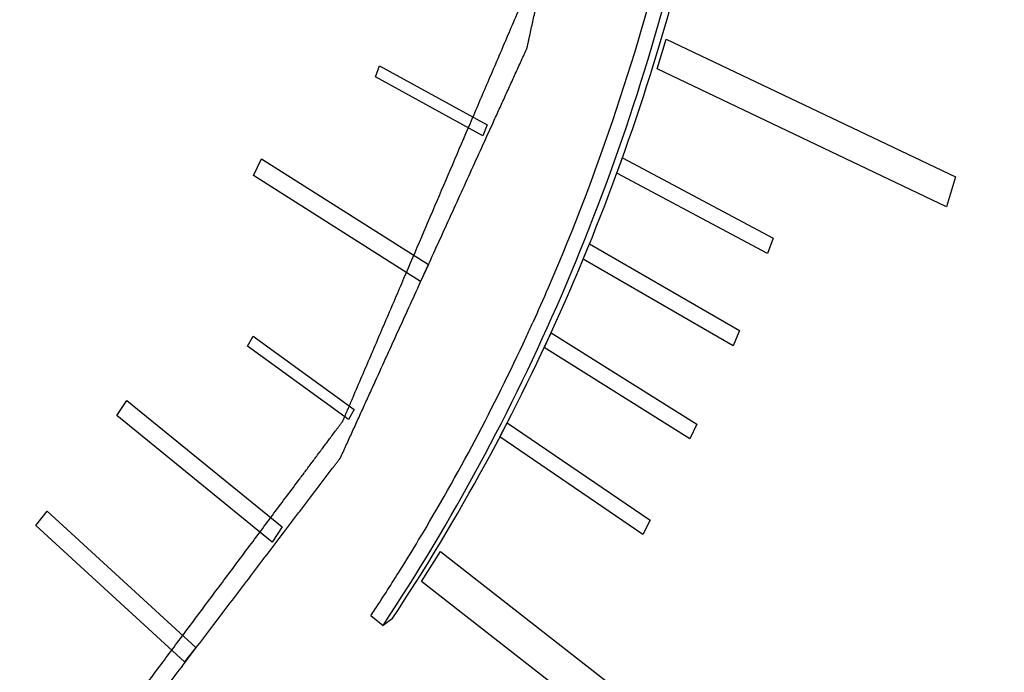
# Model space of a CAD drawing. Units: inches. Extents: x 4.7 to 32.2, y 6.8 to 26.4.
# Drawn here: x 17.6 to 17.8, y 8 to 8.1 of the extents above; entities that cross this region are included whole.
import ezdxf

# ---------------------------------------------------------------- set-up
doc = ezdxf.new("R2010")
doc.units = ezdxf.units.IN
doc.header["$LTSCALE"] = 2.42
doc.header["$MEASUREMENT"] = 0
doc.layers.get('0').update_dxf_attribs({"linetype": 'CONTINUOUS'})
for name, color, linetype in [('03_AXES', 7, 'CONTINUOUS'), ('04_CURVES', 7, 'CONTINUOUS'), ('08_ROUNDS', 7, 'CONTINUOUS')]:
    doc.layers.add(name, color=color, linetype=linetype)

msp = doc.modelspace()

# ---------------------------------------------------------------- linework, layer by layer
at = {"color": 7, "linetype": 'Continuous'}
for p in [(17.699264636, 7.9886199286), (17.7042885584, 7.9878405039)]:
    msp.add_line(p, (17.7021402473, 7.9862903191), dxfattribs=at)
for centre, radius, start, end in [((17.2734999379, 8.2682171873), 0.509460399, 335.1889727302, 335.6174650077), ((17.2817204971, 8.2642390025), 0.5003292974, 328.9913976562, 335.2074577544001), ((17.292411259, 8.258019134), 0.4879621151, 327.9857258764001, 328.9706687841), ((17.2961581112, 8.2556713756), 0.4835404806, 326.6772777908, 327.9862450281), ((17.298670377, 8.2540311576), 0.4805401969, 326.4737840672, 326.6761361637)]:
    msp.add_arc(centre, radius, start, end, dxfattribs=at)
for points, start_tangent, end_tangent in [([(17.7021402473, 7.9862903191), (17.7442899188, 8.0642621626), (17.7730008452, 8.1502968324), (17.787549799, 8.2422271173), (17.7875702924, 8.3377372959), (17.7730618093, 8.4344214692), (17.7443898178, 8.5298441654), (17.7022765649, 8.6216016892), (17.6477828821, 8.707382671), (17.5822814639, 8.7850262901), (17.5074222895, 8.8525767056), (17.4250910594, 8.9083323245), (17.3373616953, 8.950888664), (17.2464440975, 8.9791737311), (17.154628478, 8.9924750257), (17.0642276699, 8.9904574885), (16.9775188671, 8.9731719412), (16.8966862623, 8.9410538063), (16.8358322784, 8.9039225017)], (0.5523188906978047, 0.8336329186028745), (-0.8109403759142422, -0.5851287949777108)), ([(17.7042885584, 7.9878405039), (17.7451589409, 8.0628764705), (17.7735614715, 8.145479515), (17.7888307844, 8.2337145555), (17.7906091767, 8.3255145733), (17.7788549871, 8.4187290356), (17.7538435725, 8.5111742745), (17.7161608574, 8.6006846421), (17.6666896075, 8.6851632435), (17.6065887501, 8.7626310595), (17.5372662247, 8.8312733074), (17.4603459999, 8.8894819548), (17.3776300305, 8.9358933898), (17.2910560438, 8.969420365), (17.2026521462, 8.9892774684), (17.1144893118, 8.9949995217), (17.028632868, 8.9864524786), (16.9470941116, 8.9638365646), (16.8717831923, 8.9276815863), (16.8380110967, 8.9054927771)], (0.5523188906743994, 0.8336329186183813), (-0.8109240993296131, -0.5851513523238717)), ([(17.64196199, 8.7099027454), (17.6452253982, 8.7054920756), (17.6994001558, 8.6202131284), (17.7412669402, 8.528992617), (17.7697711284, 8.4341283837), (17.7841947004, 8.3380100561), (17.7841743269, 8.2430588524), (17.7697105211, 8.151666591), (17.7411676259, 8.0661354406), (17.7375213305, 8.0578982737)], (0.5977173992691839, -0.8017068732466268), (-0.4128278857974689, -0.910809056118785))]:
    msp.add_spline(points, degree=3, dxfattribs=dict(at, start_tangent=start_tangent, end_tangent=end_tangent))
at = {"layer": '03_AXES', "color": 7, "linetype": 'Continuous'}
for points, start_tangent, end_tangent in [([(16.3450808972, 8.5116198935), (16.3552662727, 8.3871916009), (16.3814285324, 8.26273912), (16.423080323, 8.140580765), (16.4794457505, 8.0229921149), (16.5494748335, 7.9121636238), (16.6318630627, 7.8101598168), (16.7250757014, 7.7188808318), (16.8273763743, 7.6400270236), (16.9368594136, 7.5750672895), (17.0514853574, 7.5252117063), (17.1691189412, 7.4913889893), (17.2875688739, 7.4742291917), (17.4046286574, 7.474051968), (17.5181176894, 7.4908606197), (17.625921884, 7.5243420332), (17.726033053, 7.5738725133), (17.775420693, 7.6063963126)], (0.01705181892498779, -0.9998546071661366), (0.8109267342170451, 0.5851477007833816)), ([(17.775420693, 7.6063963126), (17.8165863147, 7.6385294008), (17.8958948332, 7.7171082602), (17.962481241, 7.8081453161), (18.015105159, 7.9099447203), (18.0527863035, 8.0206101426), (18.0748227458, 8.1380800955), (18.0808039889, 8.260166336)], (0.8109267342448977, 0.5851477007447823), (-0.01705181891236561, 0.9998546071663519))]:
    msp.add_spline(points, degree=3, dxfattribs=dict(at, start_tangent=start_tangent, end_tangent=end_tangent))
at = {"layer": '04_CURVES', "color": 7, "linetype": 'Continuous'}
for p, q in [((17.7669223548, 8.1179080128), (17.7690666345, 8.1249671211)), ((17.7690666345, 8.1249671211), (17.837454007, 8.0923838346)), ((17.70033532, 8.1160463474), (17.7013195073, 8.1186362884)), ((17.7013195073, 8.1186362884), (17.7267081442, 8.1046613467)), ((17.8353097273, 8.0853247263), (17.7669223548, 8.1179080128)), ((17.7257239568, 8.1020714056), (17.70033532, 8.1160463474)), ((17.7267081442, 8.1046613467), (17.7257239568, 8.1020714056)), ((17.6715099197, 8.0926741884), (17.6733708758, 8.096649717)), ((17.6733708758, 8.096649717), (17.7128702508, 8.0716148964)), ((17.757379068, 8.0932354527), (17.7587005657, 8.0968816135)), ((17.7587005657, 8.0968816135), (17.7943465075, 8.07786286)), ((17.7110092947, 8.0676393678), (17.6715099197, 8.0926741884)), ((17.7930250099, 8.0742166992), (17.757379068, 8.0932354527)), ((17.837454007, 8.0923838346), (17.8353097273, 8.0853247263)), ((17.7943465075, 8.07786286), (17.7930250099, 8.0742166992)), ((17.7494547816, 8.07293045), (17.7509300242, 8.0765276555)), ((17.7509300242, 8.0765276555), (17.7863559481, 8.0560096933)), ((17.7848807055, 8.0524124878), (17.7494547816, 8.07293045)), ((17.7128702508, 8.0716148964), (17.7110092947, 8.0676393678)), ((17.6701301541, 8.0523415605), (17.6714744042, 8.054707067)), ((17.6714744042, 8.054707067), (17.6953344902, 8.0373865957)), ((17.740247856, 8.0520343169), (17.7418522077, 8.055500541)), ((17.7418522077, 8.055500541), (17.7762638832, 8.033859115)), ((17.7863559481, 8.0560096933), (17.7848807055, 8.0524124878)), ((17.6939902401, 8.0350210892), (17.6701301541, 8.0523415605)), ((17.7746595315, 8.0303928908), (17.740247856, 8.0520343169)), ((17.6391909936, 8.0359029253), (17.6415871177, 8.0394919761)), ((17.6415871177, 8.0394919761), (17.6783263544, 8.0095643956)), ((17.6759302303, 8.0059753448), (17.6391909936, 8.0359029253)), ((17.6953344902, 8.0373865957), (17.6939902401, 8.0350210892)), ((17.7297446449, 8.0308608727), (17.7314994587, 8.0342306815)), ((17.7314994587, 8.0342306815), (17.7652481196, 8.0111951992)), ((17.7762638832, 8.033859115), (17.7746595315, 8.0303928908)), ((17.7634933058, 8.0078253904), (17.7297446449, 8.0308608727)), ((17.6201084072, 8.009897836), (17.6227576511, 8.0132714322)), ((17.6227576511, 8.0132714322), (17.6578899621, 7.9810789597)), ((17.6552407183, 7.9777053635), (17.6201084072, 8.009897836)), ((17.7652481196, 8.0111951992), (17.7634933058, 8.0078253904)), ((17.6783263544, 8.0095643956), (17.6759302303, 8.0059753448)), ((17.7112118349, 7.9966757078), (17.7156875319, 8.0037823215)), ((17.7156875319, 8.0037823215), (17.7880288658, 7.9472737202)), ((17.7835531688, 7.9401671065), (17.7112118349, 7.9966757078)), ((17.6578899621, 7.9810789597), (17.6552407183, 7.9777053635))]:
    msp.add_line(p, q, dxfattribs=at)
for points, start_tangent, end_tangent in [([(17.6303483157, 7.9445898069), (17.6380641686, 7.9547583069), (17.6457800216, 7.9649268068), (17.6534958745, 7.9750953067), (17.6612117274, 7.9852638066), (17.6650696538, 7.9903480566), (17.6689275803, 7.9954323065), (17.6727855068, 8.0005165565), (17.6766434332, 8.0056008065), (17.6805013597, 8.0106850564), (17.6824303229, 8.0132271814), (17.6843592861, 8.0157693064), (17.6862882494, 8.0183114314), (17.687252731, 8.0195824938), (17.6882172126, 8.0208535563), (17.6891816942, 8.0221246188), (17.6901461758, 8.0233956813), (17.6906284166, 8.0240312126), (17.6911106574, 8.0246667438), (17.6913517778, 8.0249845094), (17.6915928982, 8.025302275), (17.6918340186, 8.0256200407), (17.6919545788, 8.0257789235), (17.6920148589, 8.0258583649), (17.692075139, 8.0259378063), (17.6921181821, 8.0260323953), (17.6921612252, 8.0261269844), (17.6922473113, 8.0263161625), (17.6924194835, 8.0266945187), (17.6925916557, 8.027072875), (17.692763828, 8.0274512312), (17.6931081724, 8.0282079436), (17.6934525169, 8.0289646561), (17.6941412058, 8.030478081), (17.6948298948, 8.0319915059), (17.6955185837, 8.0335049308), (17.6962072726, 8.0350183556), (17.6975846505, 8.0380452054), (17.6989620283, 8.0410720552), (17.7003394062, 8.044098905), (17.7030941619, 8.0501526046), (17.7058489176, 8.0562063041), (17.7086036733, 8.0622600037), (17.711358429, 8.0683137033), (17.7141131847, 8.0743674028), (17.7168679404, 8.0804211024), (17.7196226961, 8.086474802), (17.7223774518, 8.0925285015), (17.7251322075, 8.0985822011), (17.7278869632, 8.1046359006), (17.7292643411, 8.1076627504), (17.7306417189, 8.1106896002), (17.7320190968, 8.11371645), (17.7327077857, 8.1152298749), (17.7333964746, 8.1167432998), (17.7340851636, 8.1182567247), (17.7347738525, 8.1197701496), (17.735118197, 8.120526862), (17.7354625414, 8.1212835745), (17.7356347137, 8.1216619307), (17.7358068859, 8.1220402869), (17.7359790581, 8.1224186431), (17.7360651442, 8.1226078212), (17.7361081873, 8.1227024103), (17.7361512303, 8.1227969993), (17.7361741127, 8.1229017262), (17.736196995, 8.1230064531), (17.7362427596, 8.123215907), (17.736334289, 8.1236348146), (17.7364258183, 8.1240537222), (17.7365173476, 8.1244726298), (17.7367004062, 8.125310445), (17.7368834648, 8.1261482602), (17.737249582, 8.1278238906), (17.7376156992, 8.1294995211), (17.7379818164, 8.1311751515), (17.7383479336, 8.1328507819), (17.7390801681, 8.1362020428), (17.7398124025, 8.1395533037), (17.7405446369, 8.1429045645), (17.7420091058, 8.1496070863), (17.7434735746, 8.156309608), (17.7449380435, 8.1630121297), (17.7464025123, 8.1697146515), (17.7478669812, 8.1764171732), (17.74933145, 8.1831196949), (17.7507959189, 8.1898222166), (17.7522603878, 8.1965247384), (17.7537248566, 8.2032272601), (17.7551893255, 8.2099297818), (17.7559215599, 8.2132810427), (17.7566537943, 8.2166323036), (17.7573860288, 8.2199835644), (17.757752146, 8.2216591949), (17.7581182632, 8.2233348253), (17.7584843804, 8.2250104557), (17.7588504976, 8.2266860862), (17.7590335562, 8.2275239014), (17.7592166148, 8.2283617166), (17.7593081441, 8.2287806242), (17.7593996734, 8.2291995318), (17.7594912027, 8.2296184394), (17.7595369674, 8.2298278932), (17.7595598497, 8.2299326201), (17.759582732, 8.230037347), (17.7595845507, 8.2301480795), (17.7595863695, 8.230258812), (17.7595900069, 8.2304802769), (17.7595972817, 8.2309232068), (17.7596045566, 8.2313661367), (17.7596118314, 8.2318090666), (17.7596263811, 8.2326949263), (17.7596409308, 8.2335807861), (17.7596700302, 8.2353525056), (17.7596991295, 8.2371242252), (17.7597282289, 8.2388959447), (17.7597573283, 8.2406676642), (17.759815527, 8.2442111033), (17.7598737258, 8.2477545424), (17.7599319246, 8.2512979814), (17.7600483221, 8.2583848596), (17.7601647196, 8.2654717377), (17.7602811171, 8.2725586158), (17.7603975146, 8.279645494), (17.7605139121, 8.2867323721), (17.7606303096, 8.2938192502), (17.7607467071, 8.3009061284), (17.7608631046, 8.3079930065), (17.7609795021, 8.3150798846), (17.7610958996, 8.3221667628), (17.7611540984, 8.3257102018), (17.7612122971, 8.3292536409), (17.7612704959, 8.33279708), (17.7612995952, 8.3345687995), (17.7613286946, 8.336340519), (17.761357794, 8.3381122386), (17.7613868934, 8.3398839581), (17.7614014431, 8.3407698179), (17.7614159927, 8.3416556776), (17.7614232676, 8.3420986075), (17.7614305424, 8.3425415374), (17.7614378173, 8.3429844673), (17.7614414547, 8.3432059322), (17.7614432734, 8.3433166647), (17.7614450921, 8.3434273972), (17.7614262933, 8.3435378058), (17.7614074946, 8.3436482144), (17.761369897, 8.3438690317), (17.7612947019, 8.3443106661), (17.7612195068, 8.3447523006), (17.7611443116, 8.3451939351), (17.7609939214, 8.3460772041), (17.7608435311, 8.346960473), (17.7605427506, 8.348727011), (17.7602419702, 8.3504935489), (17.7599411897, 8.3522600868), (17.7596404092, 8.3540266247), (17.7590388482, 8.3575597006), (17.7584372872, 8.3610927765), (17.7578357262, 8.3646258523), (17.7566326043, 8.371692004), (17.7554294823, 8.3787581558), (17.7542263604, 8.3858243075), (17.7530232384, 8.3928904592), (17.7518201164, 8.3999566109), (17.7506169945, 8.4070227626), (17.7494138725, 8.4140889143), (17.7482107506, 8.4211550661), (17.7470076286, 8.4282212178), (17.7458045067, 8.4352873695), (17.7452029457, 8.4388204454), (17.7446013847, 8.4423535212), (17.7439998237, 8.4458865971), (17.7436990432, 8.447653135), (17.7433982627, 8.4494196729), (17.7430974822, 8.4511862109), (17.7427967018, 8.4529527488), (17.7426463115, 8.4538360177), (17.7424959213, 8.4547192867), (17.7424207261, 8.4551609212), (17.742345531, 8.4556025557), (17.7422703359, 8.4560441902), (17.7422327383, 8.4562650074), (17.7422139396, 8.456375416), (17.7421951408, 8.4564858246), (17.7421557971, 8.4565954829), (17.7421164535, 8.4567051411), (17.7420377662, 8.4569244575), (17.7418803916, 8.4573630904), (17.741723017, 8.4578017234), (17.7415656424, 8.4582403563), (17.7412508933, 8.4591176221), (17.7409361441, 8.4599948879), (17.7403066457, 8.4617494195), (17.7396771474, 8.4635039511), (17.7390476491, 8.4652584827), (17.7384181507, 8.4670130143), (17.737159154, 8.4705220775), (17.7359001574, 8.4740311408), (17.7346411607, 8.477540204), (17.7321231673, 8.4845583305), (17.7296051739, 8.4915764569), (17.7270871806, 8.4985945834), (17.7245691872, 8.5056127098), (17.7220511938, 8.5126308363), (17.7195332004, 8.5196489627), (17.7170152071, 8.5266670892), (17.7144972137, 8.5336852156), (17.7119792203, 8.5407033421), (17.709461227, 8.5477214685), (17.7082022303, 8.5512305318), (17.7069432336, 8.554739595), (17.7056842369, 8.5582486582), (17.7050547386, 8.5600031898), (17.7044252402, 8.5617577214), (17.7037957419, 8.563512253), (17.7031662435, 8.5652667847), (17.7028514944, 8.5661440505), (17.7025367452, 8.5670213163), (17.7023793706, 8.5674599492), (17.702221996, 8.5678985821), (17.7020646214, 8.568337215), (17.7019859341, 8.5685565314), (17.7019465905, 8.5686661897), (17.7019072468, 8.5687758479), (17.701849062, 8.5688784591), (17.7017908771, 8.5689810703), (17.7016745074, 8.5691862928), (17.701441768, 8.5695967377), (17.7012090285, 8.5700071827), (17.7009762891, 8.5704176276), (17.7005108102, 8.5712385174), (17.7000453313, 8.5720594073), (17.6991143736, 8.573701187), (17.6981834158, 8.5753429666), (17.6972524581, 8.5769847463), (17.6963215003, 8.578626526), (17.6944595848, 8.5819100854), (17.6925976693, 8.5851936448), (17.6907357538, 8.5884772042), (17.6870119228, 8.5950443229), (17.6832880917, 8.6016114417), (17.6795642607, 8.6081785605), (17.6758404297, 8.6147456792), (17.6721165987, 8.621312798), (17.6683927676, 8.6278799168), (17.6646689366, 8.6344470355), (17.6609451056, 8.6410141543), (17.6572212746, 8.6475812731), (17.6534974435, 8.6541483918), (17.651635528, 8.6574319512), (17.6497736125, 8.6607155106), (17.647911697, 8.66399907), (17.6469807392, 8.6656408497), (17.6460497815, 8.6672826293), (17.6451188237, 8.668924409), (17.644187866, 8.6705661887), (17.6437223871, 8.6713870786), (17.6432569082, 8.6722079684), (17.6430241688, 8.6726184133), (17.6427914293, 8.6730288583), (17.6425586899, 8.6734393032), (17.6424423202, 8.6736445257), (17.6423841353, 8.6737471369), (17.6423259505, 8.6738497481), (17.6422512202, 8.6739412636), (17.64217649, 8.674032779), (17.6420270295, 8.6742158099), (17.6417281086, 8.6745818716), (17.6414291876, 8.6749479334), (17.6411302667, 8.6753139951), (17.6405324248, 8.6760461186), (17.6399345829, 8.6767782421), (17.6387388992, 8.6782424891), (17.6375432154, 8.6797067361), (17.6363475316, 8.6811709831), (17.6351518479, 8.6826352301), (17.6327604804, 8.6855637241), (17.6303691128, 8.6884922181), (17.6279777453, 8.6914207121), (17.6231950102, 8.6972777001), (17.6184122752, 8.7031346881), (17.6136295401, 8.7089916761), (17.6088468051, 8.7148486641), (17.60406407, 8.7207056521), (17.599281335, 8.7265626401), (17.5944985999, 8.7324196281), (17.5897158649, 8.7382766161), (17.5849331298, 8.7441336041), (17.5801503948, 8.7499905921), (17.5777590272, 8.7529190861), (17.5753676597, 8.7558475801), (17.5729762922, 8.7587760741), (17.5717806084, 8.7602403211), (17.5705849246, 8.7617045681), (17.5693892409, 8.7631688151), (17.5681935571, 8.7646330621), (17.5675957152, 8.7653651856), (17.5669978734, 8.7660973091), (17.5666989524, 8.7664633708), (17.5664000315, 8.7668294326), (17.5661011105, 8.7671954943), (17.5659516501, 8.7673785252), (17.5658769198, 8.7674700406), (17.5658021896, 8.7675615561), (17.5657155103, 8.7676371622), (17.5656288309, 8.7677127683), (17.5654554722, 8.7678639804), (17.5651087548, 8.7681664048), (17.5647620375, 8.7684688292), (17.5644153201, 8.7687712536), (17.5637218854, 8.7693761023), (17.5630284506, 8.7699809511), (17.5616415811, 8.7711906486), (17.5602547116, 8.7724003461), (17.5588678421, 8.7736100436), (17.5574809726, 8.7748197411), (17.5547072337, 8.7772391362), (17.5519334947, 8.7796585312), (17.5491597557, 8.7820779262), (17.5436122777, 8.7869167162), (17.5380647997, 8.7917555063), (17.5325173218, 8.7965942963), (17.5269698438, 8.8014330864), (17.5214223658, 8.8062718764), (17.5158748879, 8.8111106665), (17.5103274099, 8.8159494565), (17.5047799319, 8.8207882465), (17.4992324539, 8.8256270366), (17.493684976, 8.8304658266), (17.490911237, 8.8328852216), (17.488137498, 8.8353046167), (17.485363759, 8.8377240117), (17.4839768895, 8.8389337092), (17.48259002, 8.8401434067), (17.4812031505, 8.8413531042), (17.4798162811, 8.8425628017), (17.4791228463, 8.8431676505), (17.4784294116, 8.8437724992), (17.4780826942, 8.8440749236), (17.4777359768, 8.844377348), (17.4773892594, 8.8446797724), (17.4772159008, 8.8448309846), (17.4771292214, 8.8449065907), (17.4770425421, 8.8449821968), (17.4769442485, 8.8450416014), (17.4768459549, 8.8451010061), (17.4766493677, 8.8452198154), (17.4762561934, 8.845457434), (17.4758630191, 8.8456950527), (17.4754698448, 8.8459326713), (17.4746834961, 8.8464079086), (17.4738971475, 8.8468831459), (17.4723244502, 8.8478336205), (17.4707517529, 8.848784095), (17.4691790556, 8.8497345696), (17.4676063583, 8.8506850441), (17.4644609637, 8.8525859933), (17.4613155691, 8.8544869424), (17.4581701746, 8.8563878915), (17.4518793854, 8.8601897898), (17.4455885962, 8.8639916881), (17.439297807, 8.8677935863), (17.4330070179, 8.8715954846), (17.4267162287, 8.8753973829), (17.4204254395, 8.8791992811), (17.4141346504, 8.8830011794), (17.4078438612, 8.8868030777), (17.401553072, 8.8906049759), (17.3952622828, 8.8944068742), (17.3921168883, 8.8963078233), (17.3889714937, 8.8982087725), (17.3858260991, 8.9001097216), (17.3842534018, 8.9010601962), (17.3826807045, 8.9020106707), (17.3811080072, 8.9029611453), (17.3795353099, 8.9039116199), (17.3787489613, 8.9043868571), (17.3779626126, 8.9048620944), (17.3775694383, 8.9050997131), (17.377176264, 8.9053373317), (17.3767830897, 8.9055749503), (17.3765865025, 8.9056937597), (17.3764882089, 8.9057531643), (17.3763899153, 8.905812569), (17.3762853237, 8.9058519397), (17.376180732, 8.9058913103), (17.3759715486, 8.9059700517), (17.3755531819, 8.9061275344), (17.3751348152, 8.9062850171), (17.3747164485, 8.9064424998), (17.373879715, 8.9067574652), (17.3730429816, 8.9070724306), (17.3713695147, 8.9077023614), (17.3696960478, 8.9083322922), (17.368022581, 8.908962223), (17.3663491141, 8.9095921539), (17.3630021803, 8.9108520155), (17.3596552466, 8.9121118771), (17.3563083128, 8.9133717387), (17.3496144453, 8.915891462), (17.3429205778, 8.9184111852), (17.3362267103, 8.9209309085), (17.3295328428, 8.9234506317), (17.3228389753, 8.925970355), (17.3161451078, 8.9284900782), (17.3094512403, 8.9310098015), (17.3027573728, 8.9335295247), (17.2960635053, 8.936049248), (17.2893696378, 8.9385689712), (17.2860227041, 8.9398288328), (17.2826757703, 8.9410886945), (17.2793288366, 8.9423485561), (17.2776553697, 8.9429784869), (17.2759819028, 8.9436084177), (17.2743084359, 8.9442383485), (17.2726349691, 8.9448682793), (17.2717982356, 8.9451832447), (17.2709615022, 8.9454982102), (17.2705431355, 8.9456556929), (17.2701247688, 8.9458131756), (17.269706402, 8.9459706583), (17.2694972187, 8.9460493996), (17.269392627, 8.9460887703), (17.2692880353, 8.946128141), (17.2691812725, 8.9461459242), (17.2690745096, 8.9461637074), (17.268860984, 8.9461992738), (17.2684339326, 8.9462704067), (17.2680068813, 8.9463415396), (17.2675798299, 8.9464126724), (17.2667257272, 8.9465549382), (17.2658716245, 8.9466972039), (17.2641634192, 8.9469817354), (17.2624552138, 8.9472662668), (17.2607470084, 8.9475507983), (17.259038803, 8.9478353298), (17.2556223922, 8.9484043927), (17.2522059815, 8.9489734557), (17.2487895707, 8.9495425186), (17.2419567491, 8.9506806445), (17.2351239276, 8.9518187703), (17.228291106, 8.9529568962), (17.2214582845, 8.9540950221), (17.214625463, 8.955233148), (17.2077926414, 8.9563712738), (17.2009598199, 8.9575093997), (17.1941269983, 8.9586475256), (17.1872941768, 8.9597856515), (17.1804613552, 8.9609237773), (17.1770449445, 8.9614928403), (17.1736285337, 8.9620619032), (17.1702121229, 8.9626309661), (17.1685039175, 8.9629154976), (17.1667957121, 8.9632000291), (17.1650875068, 8.9634845605), (17.1633793014, 8.963769092), (17.1625251987, 8.9639113577), (17.161671096, 8.9640536235), (17.1612440446, 8.9641247563), (17.1608169933, 8.9641958892), (17.1603899419, 8.9642670221), (17.1601764163, 8.9643025885), (17.1600696534, 8.9643203717), (17.1599628906, 8.9643381549), (17.1598581692, 8.964333649), (17.1597534478, 8.9643291431), (17.1595440051, 8.9643201312), (17.1591251195, 8.9643021075), (17.158706234, 8.9642840838), (17.1582873485, 8.9642660601), (17.1574495774, 8.9642300127), (17.1566118063, 8.9641939653), (17.1549362642, 8.9641218705), (17.1532607221, 8.9640497757), (17.15158518, 8.9639776809), (17.1499096378, 8.963905586), (17.1465585536, 8.9637613964), (17.1432074693, 8.9636172068), (17.1398563851, 8.9634730171), (17.1331542166, 8.9631846378), (17.1264520481, 8.9628962586), (17.1197498796, 8.9626078793), (17.1130477111, 8.9623195), (17.1063455426, 8.9620311207), (17.0996433741, 8.9617427415), (17.0929412056, 8.9614543622), (17.0862390371, 8.9611659829), (17.0795368686, 8.9608776036), (17.0728347001, 8.9605892244), (17.0694836158, 8.9604450347), (17.0661325316, 8.9603008451), (17.0627814473, 8.9601566555), (17.0611059052, 8.9600845606), (17.0594303631, 8.9600124658), (17.0577548209, 8.959940371), (17.0560792788, 8.9598682762), (17.0552415077, 8.9598322288), (17.0544037367, 8.9597961814), (17.0539848512, 8.9597781577), (17.0535659656, 8.959760134), (17.0531470801, 8.9597421103), (17.0529376373, 8.9597330984), (17.0528329159, 8.9597285925), (17.0527281946, 8.9597240865), (17.0526312998, 8.9596981221), (17.052534405, 8.9596721576), (17.0523406154, 8.9596202286), (17.0519530362, 8.9595163706), (17.051565457, 8.9594125126), (17.0511778778, 8.9593086547), (17.0504027194, 8.9591009387), (17.0496275611, 8.9588932228), (17.0480772443, 8.9584777909), (17.0465269276, 8.958062359), (17.0449766108, 8.9576469271), (17.0434262941, 8.9572314952), (17.0403256606, 8.9564006315), (17.0372250271, 8.9555697677), (17.0341243936, 8.9547389039), (17.0279231266, 8.9530771764), (17.0217218596, 8.9514154488), (17.0155205926, 8.9497537213), (17.0093193256, 8.9480919937), (17.0031180586, 8.9464302662), (16.9969167916, 8.9447685386), (16.9907155246, 8.9431068111), (16.9845142576, 8.9414450835), (16.9783129906, 8.939783356), (16.9721117236, 8.9381216285), (16.9690110901, 8.9372907647), (16.9659104566, 8.9364599009), (16.9628098231, 8.9356290371), (16.9612595063, 8.9352136053), (16.9597091896, 8.9347981734), (16.9581588728, 8.9343827415), (16.9566085561, 8.9339673096), (16.9558333977, 8.9337595937), (16.9550582393, 8.9335518777), (16.9546706601, 8.9334480197), (16.9542830809, 8.9333441618), (16.9538955018, 8.9332403038), (16.9537017122, 8.9331883748), (16.9536048174, 8.9331624103), (16.9535079226, 8.9331364458), (16.9534192287, 8.9330891231), (16.9533305348, 8.9330418003), (16.9531531471, 8.9329471548), (16.9527983716, 8.9327578638), (16.9524435961, 8.9325685728), (16.9520888206, 8.9323792818), (16.9513792696, 8.9320006998), (16.9506697186, 8.9316221178), (16.9492506166, 8.9308649538), (16.9478315146, 8.9301077898), (16.9464124126, 8.9293506258), (16.9449933106, 8.9285934618), (16.9421551066, 8.9270791338), (16.9393169026, 8.9255648058), (16.9364786986, 8.9240504778), (16.9308022907, 8.9210218217), (16.9251258827, 8.9179931657), (16.9194494747, 8.9149645097), (16.9137730667, 8.9119358537), (16.9080966587, 8.9089071977), (16.9024202508, 8.9058785416), (16.8967438428, 8.9028498856), (16.8910674348, 8.8998212296), (16.8853910268, 8.8967925736), (16.8797146188, 8.8937639176), (16.8768764148, 8.8922495895), (16.8740382109, 8.8907352615), (16.8712000069, 8.8892209335), (16.8697809049, 8.8884637695), (16.8683618029, 8.8877066055), (16.8669427009, 8.8869494415), (16.8655235989, 8.8861922775), (16.8648140479, 8.8858136955), (16.8641044969, 8.8854351135), (16.8637497214, 8.8852458225), (16.8633949459, 8.8850565315), (16.8630401704, 8.8848672405), (16.8628627826, 8.884772595), (16.8627740888, 8.8847252722), (16.8626853949, 8.8846779495), (16.8626098299, 8.8846109959), (16.8625342649, 8.8845440422), (16.8623831348, 8.8844101349), (16.8620808748, 8.8841423203), (16.8617786147, 8.8838745058), (16.8614763546, 8.8836066912), (16.8608718345, 8.883071062), (16.8602673143, 8.8825354329), (16.859058274, 8.8814641745), (16.8578492338, 8.8803929162), (16.8566401935, 8.8793216579), (16.8554311532, 8.8782503996), (16.8530130726, 8.8761078829), (16.8505949921, 8.8739653663), (16.8481769115, 8.8718228497), (16.8433407504, 8.8675378164), (16.8385045893, 8.8632527831), (16.8336684282, 8.8589677498), (16.828832267, 8.8546827165), (16.8239961059, 8.8503976833), (16.8143237837, 8.8418276167), (16.8046514614, 8.8332575501), (16.7949791392, 8.8246874836), (16.7853068169, 8.816117417)], (0.6044769023098872, 0.7966226676249196), (-0.7484670837451735, -0.6631719419200389)), ([(17.6275758469, 7.9474512873), (17.639770929, 7.9637900361), (17.64586847, 7.9719594105), (17.651966011, 7.9801287849), (17.658063552, 7.9882981593), (17.6641610931, 7.9964675338), (17.6702586341, 8.0046369082), (17.6763561751, 8.0128062826), (17.6794049456, 8.0168909698), (17.6824537161, 8.020975657), (17.6839781014, 8.0230180006), (17.6855024866, 8.0250603442), (17.6870268719, 8.0271026878), (17.6885512571, 8.0291450314), (17.6900756424, 8.031187375), (17.690837835, 8.0322085468), (17.6912189313, 8.0327191327), (17.6916000277, 8.0332297186), (17.691981124, 8.0337403045), (17.6921716721, 8.0339955975), (17.6923622203, 8.0342508904), (17.6924574944, 8.0343785369), (17.6925527684, 8.0345061834), (17.6926004055, 8.0345700066), (17.6926380721, 8.0346422122), (17.692703435, 8.0347950059), (17.6928341607, 8.0351005932), (17.6929648864, 8.0354061806), (17.6932263379, 8.0360173553), (17.6934877893, 8.0366285299), (17.6940106922, 8.0378508793), (17.6945335951, 8.0390732286), (17.695056498, 8.040295578), (17.6961023038, 8.0427402767), (17.6971481095, 8.0451849753), (17.6981939153, 8.047629674), (17.7002855269, 8.0525190714), (17.7023771384, 8.0574084688), (17.70446875, 8.0622978662), (17.7065603616, 8.0671872636), (17.7107435847, 8.0769660583), (17.7149268078, 8.0867448531), (17.7191100309, 8.0965236479), (17.723293254, 8.1063024426), (17.7253848656, 8.11119184), (17.7274764772, 8.1160812374), (17.7295680887, 8.1209706348), (17.7316597003, 8.1258600322), (17.7327055061, 8.1283047309), (17.7337513118, 8.1307494295), (17.7347971176, 8.1331941282), (17.7353200205, 8.1344164776), (17.7358429234, 8.1356388269), (17.7363658263, 8.1368611763), (17.7366272777, 8.137472351), (17.7368887292, 8.1380835256), (17.7370194549, 8.138389113), (17.7371501806, 8.1386947003), (17.7372155435, 8.138847494), (17.7372424077, 8.1389261371), (17.7372576375, 8.1390092728), (17.7372880972, 8.1391755443), (17.7373185568, 8.1393418157), (17.7373794761, 8.1396743586), (17.7374403953, 8.1400069014), (17.7375622339, 8.1406719872), (17.7376840725, 8.1413370729), (17.737805911, 8.1420021587), (17.7380495881, 8.1433323302), (17.7385369423, 8.1459926732), (17.7390242965, 8.1486530162), (17.7395116507, 8.1513133592), (17.7399990049, 8.1539737022), (17.7404863591, 8.1566340452), (17.7414610676, 8.1619547312), (17.742435776, 8.1672754172), (17.7443851928, 8.1779167892), (17.7463346096, 8.1885581612), (17.7482840265, 8.1991995332), (17.7502334433, 8.2098409052), (17.7512081517, 8.2151615912), (17.7521828601, 8.2204822772), (17.7531575685, 8.2258029632), (17.7541322769, 8.2311236492), (17.7551069854, 8.2364443352), (17.7555943396, 8.2391046783), (17.7560816938, 8.2417650213), (17.756569048, 8.2444253643), (17.7568127251, 8.2457555358), (17.7570564022, 8.2470857073), (17.7573000793, 8.2484158788), (17.7575437564, 8.2497460503), (17.7576655949, 8.250411136), (17.7577874335, 8.2510762218), (17.7578483528, 8.2514087646), (17.757909272, 8.2517413075), (17.7579701913, 8.2520738504), (17.758000651, 8.2522401218), (17.7580158808, 8.2523232575), (17.7580311106, 8.2524063933), (17.7580287066, 8.2524952733), (17.7580263026, 8.2525841534), (17.7580214946, 8.2527619135), (17.7580118787, 8.2531174337), (17.7580022628, 8.2534729539), (17.7579926468, 8.2538284741), (17.7579734149, 8.2545395145), (17.757954183, 8.255250555), (17.7579157192, 8.2566726358), (17.7578772555, 8.2580947167), (17.7578387917, 8.2595167975), (17.7578003279, 8.2609388784), (17.7577234003, 8.26378304), (17.7576464727, 8.2666272017), (17.7575695452, 8.2694713634), (17.75741569, 8.2751596868), (17.7572618349, 8.2808480102), (17.7571079797, 8.2865363336), (17.7569541246, 8.292224657), (17.7568002695, 8.2979129804), (17.7564925592, 8.3092896272), (17.7561848489, 8.320666274), (17.7558771386, 8.3320429208), (17.7555694283, 8.3434195676), (17.7554155732, 8.349107891), (17.755261718, 8.3547962144), (17.7551847905, 8.3576403761), (17.7551078629, 8.3604845378), (17.7550309353, 8.3633286995), (17.7549540077, 8.3661728612), (17.7548770802, 8.3690170229), (17.7548386164, 8.3704391037), (17.7548193845, 8.3711501441), (17.7548001526, 8.3718611846), (17.7547809207, 8.372572225), (17.7547616888, 8.3732832654), (17.7547568808, 8.3734610255), (17.7547520729, 8.3736387856), (17.7547496689, 8.3737276657), (17.7547356314, 8.3738158499), (17.754695923, 8.3739915224), (17.7546165063, 8.3743428676), (17.7545370895, 8.3746942127), (17.754378256, 8.375396903), (17.7542194225, 8.3760995933), (17.7539017554, 8.3775049739), (17.7535840884, 8.3789103544), (17.7532664213, 8.380315735), (17.7526310872, 8.3831264961), (17.7519957531, 8.3859372573), (17.751360419, 8.3887480184), (17.7500897508, 8.3943695407), (17.7488190826, 8.3999910629), (17.7475484144, 8.4056125852), (17.7462777462, 8.4112341074), (17.7437364098, 8.422477152), (17.7411950733, 8.4337201965), (17.7386537369, 8.444963241), (17.7361124005, 8.4562062856), (17.7348417323, 8.4618278078), (17.7335710641, 8.4674493301), (17.7323003959, 8.4730708524), (17.7310297277, 8.4786923746), (17.7303943936, 8.4815031358), (17.7297590595, 8.4843138969), (17.7291237254, 8.487124658), (17.7288060583, 8.4885300386), (17.7284883913, 8.4899354191), (17.7281707242, 8.4913407997), (17.7280118907, 8.49204349), (17.7278530572, 8.4927461803), (17.7277736404, 8.4930975254), (17.7276942236, 8.4934488706), (17.7276545153, 8.4936245431), (17.7276288396, 8.4937118349), (17.727591521, 8.4937980375), (17.7275168838, 8.4939704428), (17.7274422465, 8.4941428481), (17.7271436977, 8.4948324692), (17.7268451488, 8.4955220904), (17.7265465999, 8.4962117116), (17.726248051, 8.4969013327), (17.7256509532, 8.498280575), (17.7244567577, 8.5010390596), (17.7232625622, 8.5037975443), (17.7220683666, 8.5065560289), (17.7208741711, 8.5093145135), (17.7196799756, 8.5120729981), (17.7172915845, 8.5175899673), (17.7149031934, 8.5231069366), (17.7101264113, 8.5341408751), (17.7053496291, 8.5451748135), (17.700572847, 8.556208752), (17.6957960649, 8.5672426905), (17.6910192827, 8.5782766289), (17.6862425006, 8.5893105674), (17.6766889363, 8.6113784443)], (0.5981469738976676, 0.8013864221566664), (-0.397285929915858, 0.9176948784268614))]:
    msp.add_spline(points, degree=3, dxfattribs=dict(at, start_tangent=start_tangent, end_tangent=end_tangent))
at = {"layer": '08_ROUNDS', "color": 7, "linetype": 'Continuous', "start_tangent": (0.1089172290006043, -0.9940508222554971), "end_tangent": (0.079495559476982, 0.9968352200958)}
msp.add_spline([(16.422951439, 8.5003388171), (16.4251732759, 8.4800608613), (16.4273951127, 8.4597829055), (16.4296169496, 8.4395049497), (16.4318387864, 8.4192269939), (16.4329497049, 8.409088016), (16.4340606233, 8.398949038), (16.4351715417, 8.3888100601), (16.4362824602, 8.3786710822), (16.4368379194, 8.3736015933), (16.4373933786, 8.3685321043), (16.4379488378, 8.3634626154), (16.438504297, 8.3583931264), (16.4390597562, 8.3533236375), (16.4393374858, 8.350788893), (16.4396152154, 8.3482541485), (16.4398929451, 8.345719404), (16.4400318099, 8.3444520318), (16.4401706747, 8.3431846596), (16.4403095395, 8.3419172873), (16.4404484043, 8.3406499151), (16.4405178367, 8.340016229), (16.4405872691, 8.3393825428), (16.4406219853, 8.3390656998), (16.4406567015, 8.3387488567), (16.4406914177, 8.3384320137), (16.4407087758, 8.3382735921), (16.4407261339, 8.3381151706), (16.4407722161, 8.3379585263), (16.4408182983, 8.3378018819), (16.4409104627, 8.3374885933), (16.4410026271, 8.3371753046), (16.4410947915, 8.3368620159), (16.4412791203, 8.3362354386), (16.4414634491, 8.3356088612), (16.4418321067, 8.3343557066), (16.4422007643, 8.3331025519), (16.4425694219, 8.3318493972), (16.4429380795, 8.3305962425), (16.4436753948, 8.3280899331), (16.44441271, 8.3255836238), (16.4451500252, 8.3230773144), (16.4466246556, 8.3180646957), (16.4480992861, 8.3130520769), (16.4495739165, 8.3080394582), (16.451048547, 8.3030268395), (16.4525231774, 8.2980142207), (16.4554724383, 8.2879889833), (16.4584216992, 8.2779637458), (16.4613709601, 8.2679385083), (16.464320221, 8.2579132709), (16.4672694818, 8.2478880334), (16.4702187427, 8.2378627959), (16.4731680036, 8.2278375585), (16.4761172645, 8.217812321), (16.4775918949, 8.2127997023), (16.4790665254, 8.2077870835), (16.4805411558, 8.2027744648), (16.4820157863, 8.1977618461), (16.4834904167, 8.1927492273), (16.4842277319, 8.190242918), (16.4849650472, 8.1877366086), (16.4857023624, 8.1852302992), (16.48607102, 8.1839771446), (16.4864396776, 8.1827239899), (16.4868083352, 8.1814708352), (16.4871769928, 8.1802176805), (16.4873613216, 8.1795911032), (16.4875456504, 8.1789645258), (16.4876378148, 8.1786512372), (16.4877299792, 8.1783379485), (16.4878221436, 8.1780246598), (16.4878682258, 8.1778680155), (16.487914308, 8.1777113711), (16.4879873591, 8.1775624705), (16.4880604101, 8.1774135699), (16.4882065122, 8.1771157687), (16.4883526143, 8.1768179675), (16.4884987164, 8.1765201663), (16.4887909206, 8.1759245639), (16.4890831248, 8.1753289614), (16.4896675331, 8.1741377566), (16.4902519415, 8.1729465517), (16.4908363499, 8.1717553469), (16.4914207582, 8.170564142), (16.492589575, 8.1681817323), (16.4937583917, 8.1657993226), (16.4949272084, 8.1634169129), (16.4972648419, 8.1586520935), (16.4996024753, 8.153887274), (16.5019401088, 8.1491224546), (16.5042777422, 8.1443576352), (16.5066153757, 8.1395928158), (16.5112906426, 8.1300631769), (16.5159659095, 8.1205335381), (16.5206411764, 8.1110038992), (16.5253164433, 8.1014742604), (16.5299917102, 8.0919446215), (16.5346669771, 8.0824149827), (16.5393422441, 8.0728853438), (16.544017511, 8.063355705), (16.5463551444, 8.0585908856), (16.5486927779, 8.0538260662), (16.5510304113, 8.0490612467), (16.5533680448, 8.0442964273), (16.5557056782, 8.0395316079), (16.556874495, 8.0371491982), (16.5580433117, 8.0347667885), (16.5592121284, 8.0323843788), (16.5597965368, 8.0311931739), (16.5603809452, 8.030001969), (16.5609653535, 8.0288107642), (16.5615497619, 8.0276195593), (16.5618419661, 8.0270239569), (16.5621341702, 8.0264283545), (16.5622802723, 8.0261305533), (16.5624263744, 8.025832752), (16.5625724765, 8.0255349508), (16.5626455276, 8.0253860502), (16.5627185786, 8.0252371496), (16.5628177508, 8.0250993994), (16.562916923, 8.0249616491), (16.5631152674, 8.0246861486), (16.5633136119, 8.024410648), (16.5635119563, 8.0241351475), (16.5639086451, 8.0235841464), (16.564305334, 8.0230331454), (16.5650987117, 8.0219311433), (16.5658920893, 8.0208291411), (16.566685467, 8.019727139), (16.5674788447, 8.0186251369), (16.5690656001, 8.0164211327), (16.5706523554, 8.0142171284), (16.5722391108, 8.0120131242), (16.5754126215, 8.0076051157), (16.5785861323, 8.0031971072), (16.581759643, 7.9987890988), (16.5849331537, 7.9943810903), (16.5881066645, 7.9899730818), (16.5944536859, 7.9811570649), (16.6008007074, 7.9723410479), (16.6071477288, 7.9635250309), (16.6134947503, 7.954709014), (16.6198417718, 7.945892997), (16.6261887932, 7.9370769801), (16.6325358147, 7.9282609631), (16.6388828362, 7.9194449462), (16.6420563469, 7.9150369377), (16.6452298576, 7.9106289292), (16.6484033684, 7.9062209208), (16.6515768791, 7.9018129123), (16.6547503898, 7.8974049038), (16.6563371452, 7.8952008996), (16.6579239005, 7.8929968953), (16.6595106559, 7.8907928911), (16.6603040336, 7.889690889), (16.6610974113, 7.8885888868), (16.661890789, 7.8874868847), (16.6626841666, 7.8863848826), (16.6630808555, 7.8858338815), (16.6634775443, 7.8852828805), (16.6636758887, 7.88500738), (16.6638742332, 7.8847318794), (16.6640725776, 7.8844563789), (16.6641717498, 7.8843186286), (16.664270922, 7.8841808784), (16.6643889691, 7.8840643435), (16.6645070162, 7.8839478087), (16.6647431104, 7.883714739), (16.6649792046, 7.8834816693), (16.6652152988, 7.8832485996), (16.6656874872, 7.8827824603), (16.6661596756, 7.8823163209), (16.6671040524, 7.8813840422), (16.6680484292, 7.8804517634), (16.668992806, 7.8795194847), (16.6699371828, 7.878587206), (16.6718259364, 7.8767226485), (16.67371469, 7.874858091), (16.6756034436, 7.8729935336), (16.6793809508, 7.8692644186), (16.683158458, 7.8655353037), (16.6869359652, 7.8618061888), (16.6907134724, 7.8580770738), (16.6944909796, 7.8543479589), (16.702045994, 7.846889729), (16.7096010084, 7.8394314991), (16.7171560228, 7.8319732693), (16.7247110372, 7.8245150394), (16.7322660516, 7.8170568095), (16.739821066, 7.8095985797), (16.7473760804, 7.8021403498), (16.7549310948, 7.7946821199), (16.758708602, 7.790953005), (16.7624861092, 7.7872238901), (16.7662636164, 7.7834947751), (16.7700411236, 7.7797656602), (16.7738186308, 7.7760365452), (16.7757073844, 7.7741719878), (16.777596138, 7.7723074303), (16.7794848916, 7.7704428728), (16.7804292684, 7.7695105941), (16.7813736452, 7.7685783154), (16.782318022, 7.7676460366), (16.7832623988, 7.7667137579), (16.7837345872, 7.7662476185), (16.7842067756, 7.7657814792), (16.7844428698, 7.7655484095), (16.784678964, 7.7653153398), (16.7849150582, 7.7650822701), (16.7850331053, 7.7649657353), (16.7851511524, 7.7648492004), (16.785285112, 7.7647557665), (16.7854190716, 7.7646623327), (16.7856869909, 7.7644754649), (16.7859549102, 7.7642885971), (16.7862228295, 7.7641017293), (16.786758668, 7.7637279937), (16.7872945065, 7.7633542581), (16.7883661836, 7.762606787), (16.7894378607, 7.7618593158), (16.7905095378, 7.7611118447), (16.7915812149, 7.7603643735), (16.7937245691, 7.7588694312), (16.7958679233, 7.7573744889), (16.7980112775, 7.7558795465), (16.8022979858, 7.7528896619), (16.8065846942, 7.7498997773), (16.8108714026, 7.7469098927), (16.8151581109, 7.743920008), (16.8194448193, 7.7409301234), (16.828018236, 7.7349503541), (16.8365916527, 7.7289705849), (16.8451650695, 7.7229908156), (16.8537384862, 7.7170110463), (16.8623119029, 7.7110312771), (16.8708853197, 7.7050515078), (16.8794587364, 7.6990717386), (16.8880321531, 7.6930919693), (16.8923188615, 7.6901020847), (16.8966055699, 7.6871122), (16.9008922782, 7.6841223154), (16.9051789866, 7.6811324308), (16.909465695, 7.6781425461), (16.9116090491, 7.6766476038), (16.9137524033, 7.6751526615), (16.9158957575, 7.6736577192), (16.9169674346, 7.672910248), (16.9180391117, 7.6721627769), (16.9191107888, 7.6714153057), (16.9201824659, 7.6706678346), (16.9207183044, 7.670294099), (16.921254143, 7.6699203634), (16.9215220622, 7.6697334956), (16.9217899815, 7.6695466278), (16.9220579008, 7.66935976), (16.9221918604, 7.6692663261), (16.9223258201, 7.6691728922), (16.9224705898, 7.6691061182), (16.9226153594, 7.6690393441), (16.9229048988, 7.6689057959), (16.9231944382, 7.6687722478), (16.9234839776, 7.6686386996), (16.9240630564, 7.6683716033), (16.9246421351, 7.668104507), (16.9258002927, 7.6675703143), (16.9269584502, 7.6670361217), (16.9281166077, 7.6665019291), (16.9292747653, 7.6659677364), (16.9315910803, 7.6648993511), (16.9339073954, 7.6638309659), (16.9362237105, 7.6627625806), (16.9408563406, 7.66062581), (16.9454889708, 7.6584890395), (16.9501216009, 7.6563522689), (16.9547542311, 7.6542154984), (16.9593868612, 7.6520787278), (16.9686521215, 7.6478051867), (16.9779173818, 7.6435316456), (16.9871826421, 7.6392581045), (16.9964479023, 7.6349845634), (17.0057131626, 7.6307110223), (17.0149784229, 7.6264374812), (17.0242436832, 7.6221639401), (17.0335089435, 7.617890399), (17.0381415736, 7.6157536285), (17.0427742038, 7.6136168579), (17.0474068339, 7.6114800874), (17.0520394641, 7.6093433168), (17.0566720942, 7.6072065463), (17.0589884093, 7.606138161), (17.0613047243, 7.6050697757), (17.0636210394, 7.6040013905), (17.064779197, 7.6034671978), (17.0659373545, 7.6029330052), (17.067095512, 7.6023988126), (17.0682536696, 7.6018646199), (17.0688327483, 7.6015975236), (17.0694118271, 7.6013304273), (17.0697013665, 7.6011968791), (17.0699909059, 7.601063331), (17.0702804452, 7.6009297828), (17.0704252149, 7.6008630087), (17.0704975998, 7.6008296217), (17.0705699846, 7.6007962346), (17.0706463639, 7.6007772517), (17.0707227432, 7.6007582688), (17.0708755017, 7.6007203029), (17.0711810188, 7.6006443711), (17.0714865359, 7.6005684393), (17.071792053, 7.6004925075), (17.0724030872, 7.600340644), (17.0730141214, 7.6001887804), (17.0742361899, 7.5998850533), (17.0754582583, 7.5995813262), (17.0766803267, 7.599277599), (17.0779023951, 7.5989738719), (17.0803465319, 7.5983664177), (17.0827906687, 7.5977589634), (17.0852348055, 7.5971515092), (17.0901230791, 7.5959366007), (17.0950113528, 7.5947216922), (17.0998996264, 7.5935067838), (17.1047879, 7.5922918753), (17.1096761737, 7.5910769668), (17.1194527209, 7.5886471499), (17.1292292682, 7.5862173329), (17.1390058154, 7.5837875159), (17.1487823627, 7.581357699), (17.1585589099, 7.578927882), (17.1683354572, 7.5764980651), (17.1781120045, 7.5740682481), (17.1878885517, 7.5716384311), (17.1927768253, 7.5704235227), (17.197665099, 7.5692086142), (17.2025533726, 7.5679937057), (17.2074416462, 7.5667787972), (17.2123299199, 7.5655638887), (17.2147740567, 7.5649564345), (17.2172181935, 7.5643489803), (17.2196623303, 7.563741526), (17.2208843987, 7.5634377989), (17.2221064671, 7.5631340718), (17.2233285355, 7.5628303447), (17.2245506039, 7.5625266175), (17.2251616381, 7.562374754), (17.2257726723, 7.5622228904), (17.2260781894, 7.5621469586), (17.2263837065, 7.5620710269), (17.2266892236, 7.5619950951), (17.2268419822, 7.5619571292), (17.2269183615, 7.5619381462), (17.2269947407, 7.5619191633), (17.2270695336, 7.5619159715), (17.2271443264, 7.5619127797), (17.2272939122, 7.5619063961), (17.2275930836, 7.5618936288), (17.227892255, 7.5618808616), (17.2281914264, 7.5618680943), (17.2287897693, 7.5618425598), (17.2293881121, 7.5618170253), (17.2305847978, 7.5617659563), (17.2317814834, 7.5617148873), (17.2329781691, 7.5616638183), (17.2341748548, 7.5616127494), (17.2365682261, 7.5615106114), (17.2389615975, 7.5614084734), (17.2413549688, 7.5613063354), (17.2461417115, 7.5611020594), (17.2509284542, 7.5608977835), (17.2557151969, 7.5606935075), (17.2605019396, 7.5604892316), (17.2652886823, 7.5602849556), (17.2748621677, 7.5598764037), (17.2844356531, 7.5594678517), (17.2940091385, 7.5590592998), (17.3035826239, 7.5586507479), (17.3131561093, 7.5582421959), (17.3227295947, 7.557833644), (17.3323030801, 7.5574250921), (17.3418765655, 7.5570165402), (17.3466633082, 7.5568122642), (17.3514500509, 7.5566079882), (17.3562367936, 7.5564037123), (17.3610235363, 7.5561994363), (17.365810279, 7.5559951603), (17.3682036503, 7.5558930224), (17.3705970217, 7.5557908844), (17.372990393, 7.5556887464), (17.3741870787, 7.5556376774), (17.3753837644, 7.5555866084), (17.37658045, 7.5555355394), (17.3777771357, 7.5554844704), (17.3783754785, 7.5554589359), (17.3789738214, 7.5554334014), (17.3792729928, 7.5554206342), (17.3795721642, 7.5554078669), (17.3798713356, 7.5553950997), (17.3800209213, 7.5553887161), (17.3800957142, 7.5553855243), (17.380170507, 7.5553823325), (17.3802421897, 7.5553945869), (17.3803138724, 7.5554068413), (17.3804572377, 7.5554313502), (17.3807439684, 7.5554803679), (17.381030699, 7.5555293856), (17.3813174297, 7.5555784033), (17.381890891, 7.5556764387), (17.3824643524, 7.5557744741), (17.383611275, 7.555970545), (17.3847581977, 7.5561666158), (17.3859051204, 7.5563626866), (17.387052043, 7.5565587575), (17.3893458884, 7.5569508991), (17.3916397337, 7.5573430408), (17.393933579, 7.5577351825), (17.3985212697, 7.5585194658), (17.4031089604, 7.5593037491), (17.407696651, 7.5600880325), (17.4122843417, 7.5608723158), (17.4168720324, 7.5616565992), (17.4260474137, 7.5632251658), (17.435222795, 7.5647937325), (17.4443981764, 7.5663622992), (17.4535735577, 7.5679308659), (17.462748939, 7.5694994325), (17.4719243204, 7.5710679992), (17.4810997017, 7.5726365659), (17.490275083, 7.5742051326), (17.4948627737, 7.5749894159), (17.4994504644, 7.5757736992), (17.504038155, 7.5765579826), (17.5086258457, 7.5773422659), (17.5132135364, 7.5781265493), (17.5155073817, 7.5785186909), (17.517801227, 7.5789108326), (17.5200950724, 7.5793029743), (17.521241995, 7.5794990451), (17.5223889177, 7.5796951159), (17.5235358404, 7.5798911868), (17.524682763, 7.5800872576), (17.5252562244, 7.580185293), (17.5258296857, 7.5802833284), (17.5261164164, 7.5803323461), (17.526403147, 7.5803813639), (17.5266898777, 7.5804303816), (17.526833243, 7.5804548904), (17.5269049257, 7.5804671448), (17.5269766084, 7.5804793993), (17.5270424505, 7.5805066332), (17.5271082926, 7.5805338671), (17.5272399768, 7.5805883349), (17.5275033452, 7.5806972705), (17.5277667137, 7.5808062061), (17.5280300821, 7.5809151417), (17.528556819, 7.5811330128), (17.5290835558, 7.581350884), (17.5301370295, 7.5817866264), (17.5311905033, 7.5822223688), (17.532243977, 7.5826581112), (17.5332974507, 7.5830938536), (17.5354043982, 7.5839653383), (17.5375113457, 7.5848368231), (17.5396182931, 7.5857083079), (17.543832188, 7.5874512774), (17.548046083, 7.5891942469), (17.5522599779, 7.5909372165), (17.5564738728, 7.592680186), (17.5606877677, 7.5944231555), (17.5691155576, 7.5979090946), (17.5775433474, 7.6013950336), (17.5859711373, 7.6048809727), (17.5943989271, 7.6083669118), (17.602826717, 7.6118528508), (17.6112545068, 7.6153387899), (17.6196822967, 7.618824729), (17.6281100865, 7.622310668), (17.6323239814, 7.6240536375), (17.6365378763, 7.6257966071), (17.6407517713, 7.6275395766), (17.6449656662, 7.6292825461), (17.6491795611, 7.6310255157), (17.6512865086, 7.6318970004), (17.653393456, 7.6327684852), (17.6555004035, 7.63363997), (17.6565538772, 7.6340757124), (17.657607351, 7.6345114547), (17.6586608247, 7.6349471971), (17.6597142984, 7.6353829395), (17.6602410353, 7.6356008107), (17.6607677721, 7.6358186819), (17.6610311406, 7.6359276175), (17.661294509, 7.6360365531), (17.6615578774, 7.6361454887), (17.6616895617, 7.6361999565), (17.6617554038, 7.6362271904), (17.6618212459, 7.6362544243), (17.6618796764, 7.6362964535), (17.6619381069, 7.6363384827), (17.6620549679, 7.636422541), (17.6622886899, 7.6365906578), (17.6625224119, 7.6367587746), (17.6627561339, 7.6369268914), (17.6632235779, 7.6372631249), (17.6636910219, 7.6375993585), (17.66462591, 7.6382718256), (17.665560798, 7.6389442927), (17.666495686, 7.6396167598), (17.6674305741, 7.6402892269), (17.6693003501, 7.6416341611), (17.6711701262, 7.6429790953), (17.6730399023, 7.6443240295), (17.6767794544, 7.647013898), (17.6805190065, 7.6497037664), (17.6842585587, 7.6523936348), (17.6879981108, 7.6550835033), (17.6917376629, 7.6577733717), (17.6992167672, 7.6631531085), (17.7066958714, 7.6685328454), (17.7141749757, 7.6739125823), (17.72165408, 7.6792923191), (17.7291331842, 7.684672056), (17.7366122885, 7.6900517928), (17.7440913927, 7.6954315297), (17.751570497, 7.7008112665), (17.7553100491, 7.703501135), (17.7590496013, 7.7061910034), (17.7627891534, 7.7088808718), (17.7665287055, 7.7115707402), (17.7702682577, 7.7142606087), (17.7721380337, 7.7156055429), (17.7740078098, 7.7169504771), (17.7758775859, 7.7182954113), (17.7768124739, 7.7189678784), (17.7777473619, 7.7196403455), (17.77868225, 7.7203128126), (17.779617138, 7.7209852797), (17.780084582, 7.7213215133), (17.780552026, 7.7216577468), (17.780785748, 7.7218258636), (17.78101947, 7.7219939804), (17.781253192, 7.7221620972), (17.7813700531, 7.7222461556), (17.7814284836, 7.7222881848), (17.7814869141, 7.7223302139), (17.7815336636, 7.7223839675), (17.7815804131, 7.722437721), (17.7816739121, 7.722545228), (17.7818609102, 7.7227602421), (17.7820479083, 7.7229752562), (17.7822349064, 7.7231902702), (17.7826089025, 7.7236202984), (17.7829828987, 7.7240503265), (17.783730891, 7.7249103828), (17.7844788833, 7.725770439), (17.7852268756, 7.7266304953), (17.7859748679, 7.7274905516), (17.7874708525, 7.7292106641), (17.7889668372, 7.7309307767), (17.7904628218, 7.7326508892), (17.793454791, 7.7360911143), (17.7964467603, 7.7395313394), (17.7994387295, 7.7429715645), (17.8024306988, 7.7464117896), (17.805422668, 7.7498520147), (17.8114066065, 7.7567324649), (17.817390545, 7.7636129151), (17.8233744835, 7.7704933653), (17.8293584219, 7.7773738155), (17.8353423604, 7.7842542657), (17.8413262989, 7.7911347159), (17.8473102374, 7.7980151661), (17.8532941759, 7.8048956163), (17.8562861451, 7.8083358414), (17.8592781144, 7.8117760665), (17.8622700836, 7.8152162916), (17.8652620529, 7.8186565167), (17.8682540221, 7.8220967418), (17.8697500067, 7.8238168543), (17.8712459914, 7.8255369669), (17.872741976, 7.8272570794), (17.8734899683, 7.8281171357), (17.8742379606, 7.8289771919), (17.8749859529, 7.8298372482), (17.8757339452, 7.8306973045), (17.8761079414, 7.8311273326), (17.8764819375, 7.8315573608), (17.8766689356, 7.8317723748), (17.8768559337, 7.8319873889), (17.8770429318, 7.832202403), (17.8771364308, 7.83230991), (17.8771831803, 7.8323636635), (17.8772299298, 7.832417417), (17.8772643246, 7.8324814644), (17.8772987194, 7.8325455117), (17.877367509, 7.8326736063), (17.8775050881, 7.8329297956), (17.8776426672, 7.8331859849), (17.8777802463, 7.8334421742), (17.8780554046, 7.8339545528), (17.8783305628, 7.8344669314), (17.8788808793, 7.8354916886), (17.8794311958, 7.8365164458), (17.8799815123, 7.837541203), (17.8805318288, 7.8385659602), (17.8816324618, 7.8406154746), (17.8827330948, 7.842664989), (17.8838337278, 7.8447145033), (17.8860349938, 7.8488135321), (17.8882362598, 7.8529125609), (17.8904375258, 7.8570115896), (17.8926387918, 7.8611106184), (17.8948400578, 7.8652096472), (17.8992425898, 7.8734077047), (17.9036451218, 7.8816057622), (17.9080476538, 7.8898038197), (17.9124501858, 7.8980018773), (17.9168527177, 7.9061999348), (17.9212552497, 7.9143979923), (17.9256577817, 7.9225960499), (17.9300603137, 7.9307941074), (17.9322615797, 7.9348931362), (17.9344628457, 7.9389921649), (17.9366641117, 7.9430911937), (17.9388653777, 7.9471902224), (17.9410666437, 7.9512892512), (17.9421672767, 7.9533387656), (17.9432679097, 7.95538828), (17.9443685427, 7.9574377944), (17.9449188592, 7.9584625515), (17.9454691757, 7.9594873087), (17.9460194922, 7.9605120659), (17.9465698087, 7.9615368231), (17.9468449669, 7.9620492017), (17.9471201252, 7.9625615803), (17.9472577043, 7.9628177696), (17.9473952834, 7.9630739589), (17.9475328625, 7.9633301482), (17.9476016521, 7.9634582429), (17.9476360469, 7.9635222902), (17.9476704417, 7.9635863375), (17.9476911716, 7.9636582391), (17.9477119016, 7.9637301407), (17.9477533615, 7.9638739439), (17.9478362813, 7.9641615502), (17.9479192011, 7.9644491566), (17.948002121, 7.9647367629), (17.9481679606, 7.9653119756), (17.9483338003, 7.9658871884), (17.9486654796, 7.9670376138), (17.9489971589, 7.9681880392), (17.9493288382, 7.9693384646), (17.9496605175, 7.9704888901), (17.9503238761, 7.9727897409), (17.9509872347, 7.9750905918), (17.9516505933, 7.9773914426), (17.9529773105, 7.9819931443), (17.9543040277, 7.986594846), (17.9556307449, 7.9911965477), (17.9569574621, 7.9957982494), (17.9582841793, 8.0003999511), (17.9609376137, 8.0096033545), (17.9635910481, 8.0188067579), (17.9662444826, 8.0280101613), (17.968897917, 8.0372135647), (17.9715513514, 8.0464169681), (17.9742047858, 8.0556203715), (17.9768582202, 8.0648237749), (17.9795116546, 8.0740271783), (17.9808383718, 8.07862888), (17.982165089, 8.0832305817), (17.9834918062, 8.0878322834), (17.9848185234, 8.0924339851), (17.9861452407, 8.0970356868), (17.9868085993, 8.0993365376), (17.9874719579, 8.1016373885), (17.9881353165, 8.1039382393), (17.9884669958, 8.1050886648), (17.9887986751, 8.1062390902), (17.9891303544, 8.1073895156), (17.9894620337, 8.108539941), (17.9896278733, 8.1091151538), (17.989793713, 8.1096903665), (17.9898766328, 8.1099779728), (17.9899595526, 8.1102655792), (17.9900424725, 8.1105531855), (17.9900839324, 8.1106969887), (17.9901046623, 8.1107688903), (17.9901253923, 8.1108407919), (17.9901316462, 8.1109192131), (17.9901379001, 8.1109976344), (17.990150408, 8.1111544768), (17.9901754237, 8.1114681618), (17.9902004395, 8.1117818467), (17.9902254552, 8.1120955317), (17.9902754867, 8.1127229016), (17.9903255181, 8.1133502715), (17.990425581, 8.1146050113), (17.990525644, 8.115859751), (17.9906257069, 8.1171144908), (17.9907257698, 8.1183692306), (17.9909258956, 8.1208787102), (17.9911260215, 8.1233881898), (17.9913261473, 8.1258976693), (17.991726399, 8.1309166285), (17.9921266506, 8.1359355876), (17.9925269023, 8.1409545467), (17.992927154, 8.1459735059), (17.9933274057, 8.150992465), (17.994127909, 8.1610303833), (17.9949284124, 8.1710683016), (17.9957289157, 8.1811062199), (17.9965294191, 8.1911441382), (17.9981304257, 8.2112199747), (17.9997314324, 8.2312958113), (18.0013324391, 8.2513716479), (18.0029334458, 8.2714474844)], degree=3, dxfattribs=at)

doc.saveas('drawing.dxf')
